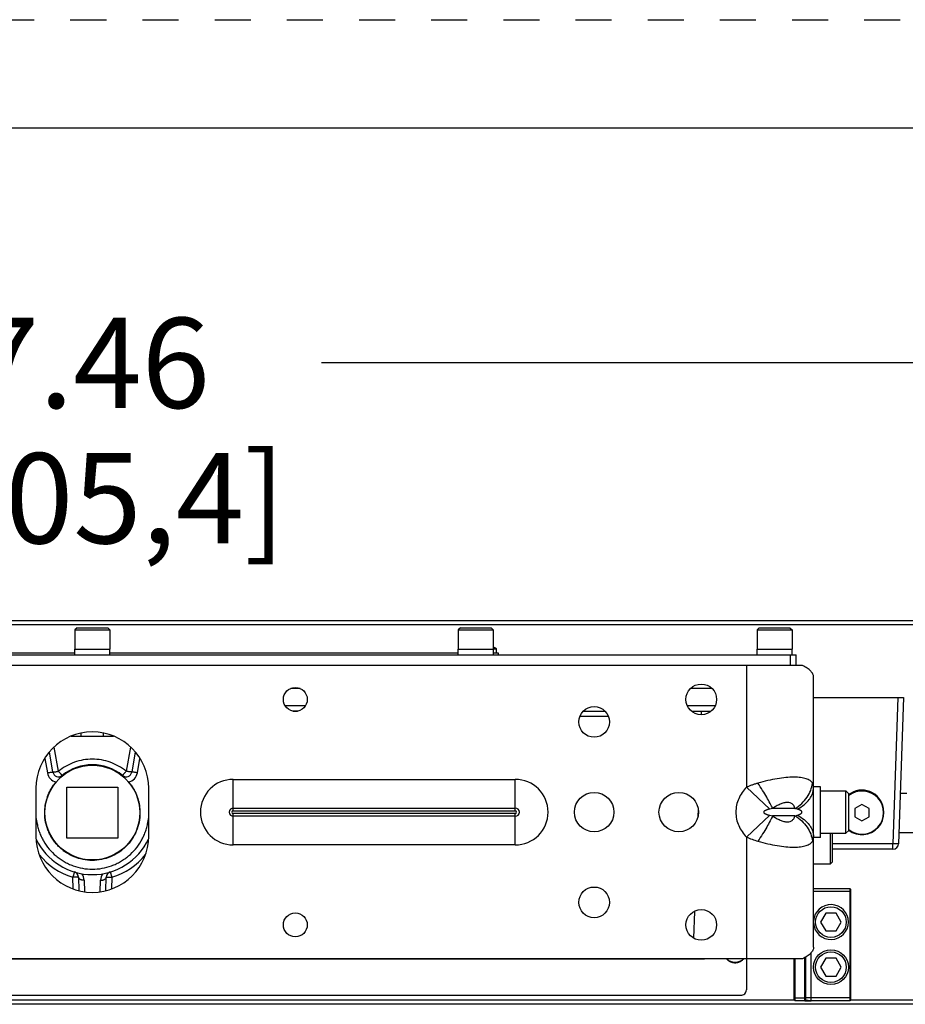
# Model space of a CAD drawing. Units: inches. Extents: x 0 to 17, y 0 to 11.
# Drawn here: x 6.3 to 8.7, y 8.3 to 11 of the extents above; entities that cross this region are included whole.
import ezdxf

# ---------------------------------------------------------------- set-up
doc = ezdxf.new("R2010")
doc.units = ezdxf.units.IN
doc.header["$LTSCALE"] = 0.935
doc.header["$MEASUREMENT"] = 0
doc.linetypes.add('DOT', pattern=[0.2, 0.1, -0.1])
doc.linetypes.add('HIDDEN', pattern=[0.2, 0.1, -0.1])
doc.layers.get('0').update_dxf_attribs({"linetype": 'CONTINUOUS'})
for name, color, linetype in [('3_ALL_AXES', 7, 'CONTINUOUS'), ('7_ALL_FEATURES', 7, 'CONTINUOUS'), ('DEFAULT_2', 8, 'HIDDEN'), ('LAYER_AXIS', 7, 'CONTINUOUS'), ('LAYER_CUT_FEAT', 7, 'CONTINUOUS')]:
    doc.layers.add(name, color=color, linetype=linetype)
doc.styles.add('TEXTSTYLE_2', font='txt', dxfattribs={"width": 0.8})
doc.dimstyles.new('DIMSTYLE_1', dxfattribs={"dimtxt": 0.25, "dimasz": 0.1875, "dimexe": 0.125, "dimexo": 0.0625, "dimgap": 0.125, "dimtad": 0, "dimtih": 1, "dimtoh": 1, "dimlfac": 4, "dimzin": 4, "dimdsep": 46, "dimtxsty": 'TEXTSTYLE_2', "dimblk": '_FILLED', "dimblk1": '_FILLED', "dimblk2": '_FILLED', "dimcen": 0.09, "dimadec": 0, "dimazin": 0, "dimtp": 0.001, "dimtm": 0.001, "dimtfac": 1, "dimtofl": 0, "dimtmove": 0, "dimatfit": 3, "dimldrblk": '_FILLED', "dimfxl": 1, "dimtolj": 1, "dimtzin": 4, "dimarcsym": 0})

# ---------------------------------------------------------------- blocks, each defined once
blk = doc.blocks.new('_FILLED')
at = {"color": 0, "linetype": 'BYBLOCK'}
blk.add_solid([(0, 0), (-1, 0.167), (-1, -0.167)], dxfattribs=at)
blk = doc.blocks.new('*D0')
at = {"color": 2, "linetype": 'CONTINUOUS'}
for p, q in [((0.529, 9.3853), (0.529, 10.1738)), ((12.393, 9.3853), (12.393, 10.1738)), ((0.529, 10.0488), (5.8256, 10.0488)), ((12.393, 10.0488), (7.0964, 10.0488))]:
    blk.add_line(p, q, dxfattribs=at)
at = {"color": 2, "linetype": 'CONTINUOUS', "xscale": 0.1875, "yscale": 0.1875, "zscale": 0.1875, "rotation": 180}
blk.add_blockref('_FILLED', (0.529, 10.0488), dxfattribs=at)
at = {"color": 2, "linetype": 'CONTINUOUS', "xscale": 0.1875, "yscale": 0.1875, "zscale": 0.1875}
blk.add_blockref('_FILLED', (12.393, 10.0488), dxfattribs=at)
at = {"color": 2, "linetype": 'CONTINUOUS', "insert": (6.361, 10.1738), "char_height": 0.25, "width": 1.53125, "attachment_point": 2, "line_spacing_factor": 0.9, "style": 'TEXTSTYLE_2'}
blk.add_mtext('47.46\\P[1205,4]', dxfattribs=at)

msp = doc.modelspace()

# ---------------------------------------------------------------- linework, layer by layer
at = {"color": 7, "linetype": 'CONTINUOUS'}
for p, q in [((0.3, 10.7), (16.7, 10.7)), ((8.4595, 9.1214), (8.7093, 9.1214)), ((8.7093, 9.1214), (8.6951, 8.7163)), ((6.3607, 8.8876), (6.3618, 8.8882)), ((8.4595, 8.5926), (8.5599, 8.5926)), ((8.5624, 8.5901), (8.5599, 8.5926)), ((8.5599, 8.5926), (8.5599, 8.2812)), ((8.5624, 8.5901), (8.5624, 8.2837)), ((8.4062, 8.2836), (8.4062, 8.3976)), ((8.4087, 8.2811), (8.4087, 8.3976)), ((8.4349, 8.401), (8.4349, 8.2811)), ((8.4374, 8.4025), (8.4374, 8.2836)), ((8.4062, 8.2836), (8.4087, 8.2811)), ((8.4349, 8.2811), (8.4087, 8.2811)), ((8.4374, 8.2836), (8.4349, 8.2811)), ((8.435, 8.2811), (8.4531, 8.2812)), ((8.5599, 8.2812), (8.4531, 8.2812)), ((8.5624, 8.2837), (8.5599, 8.2812))]:
    msp.add_line(p, q, dxfattribs=at)
at = {"color": 9, "linetype": 'CONTINUOUS'}
for p, q in [((8.6935, 9.1214), (8.6794, 8.7163)), ((6.3783, 8.9046), (6.3773, 8.9056)), ((6.5438, 8.9046), (6.5447, 8.9056)), ((6.3291, 8.802), (6.3301, 8.8021)), ((6.5929, 8.802), (6.592, 8.8021)), ((8.4595, 8.5848), (8.5599, 8.5848)), ((8.5624, 8.5848), (8.5599, 8.5848)), ((8.4531, 8.2812), (8.4531, 8.4152)), ((8.4062, 8.2903), (8.4087, 8.2884)), ((8.4349, 8.2884), (8.4087, 8.2884)), ((8.4374, 8.2903), (8.4349, 8.2884)), ((8.4531, 8.2889), (8.4374, 8.2889)), ((8.5599, 8.2889), (8.4531, 8.2889)), ((8.5624, 8.2889), (8.5599, 8.2889))]:
    msp.add_line(p, q, dxfattribs=at)
for centre, start, end in [((6.3673, 8.9184), 190.0005, 257.7813), ((6.5547, 8.9184), 282.2184, 349.9989)]:
    msp.add_arc(centre, 0.0315, start, end, dxfattribs=at)
at = {"color": 7, "linetype": 'CONTINUOUS'}
for centre, radius, start, end in [((6.4607, 8.8023), 0.1314, 144.4367, 144.66), ((6.4597, 8.803), 0.1303, 139.4991, 144.4409), ((6.5492, 8.8673), 0.0236, 58.9895, 62.1776), ((6.4623, 8.803), 0.1302, 35.5821, 40.5021), ((6.4613, 8.8023), 0.1315, 35.2878, 35.5923)]:
    msp.add_arc(centre, radius, start, end, dxfattribs=at)
for points, knots in [([(6.3291, 8.802), (6.3291, 8.8088), (6.3302, 8.8224), (6.3349, 8.8422), (6.3426, 8.8612), (6.3495, 8.8728), (6.3535, 8.8783)], [0, 0, 0, 0, 0.249704, 0.500269, 0.750801, 1, 1, 1, 1]), ([(6.5686, 8.8782), (6.5726, 8.8727), (6.5796, 8.861), (6.5872, 8.842), (6.5918, 8.8222), (6.5929, 8.8087), (6.5929, 8.802)], [0, 0, 0, 0, 0.25073, 0.50181, 0.752025, 1, 1, 1, 1]), ([(6.5929, 8.802), (6.5929, 8.7934), (6.5912, 8.7761), (6.5836, 8.7512), (6.5713, 8.7282), (6.5548, 8.7081), (6.5347, 8.6916), (6.5117, 8.6794), (6.4868, 8.6718), (6.4609, 8.6693), (6.435, 8.6719), (6.4101, 8.6794), (6.391, 8.6897), (6.3771, 8.7), (6.3675, 8.7087), (6.3588, 8.7184), (6.3511, 8.7288), (6.3444, 8.7399), (6.3389, 8.7517), (6.3345, 8.7639), (6.3304, 8.7806), (6.3291, 8.7935), (6.3291, 8.802)], [0, 0, 0, 0, 0.062439, 0.125019, 0.187542, 0.250076, 0.312597, 0.375109, 0.437615, 0.500117, 0.56262, 0.625125, 0.687639, 0.718933, 0.750237, 0.781546, 0.812831, 0.844126, 0.875474, 0.906833, 0.938128, 1, 1, 1, 1]), ([(8.4374, 8.2836), (8.4374, 8.2836), (8.4375, 8.2836), (8.4375, 8.2836), (8.4376, 8.2836), (8.4377, 8.2835), (8.4378, 8.2835), (8.438, 8.2835), (8.4384, 8.2834), (8.439, 8.2833), (8.4397, 8.2832), (8.4406, 8.283), (8.4417, 8.2828), (8.4428, 8.2827), (8.444, 8.2824), (8.4452, 8.2822), (8.4465, 8.2819), (8.4482, 8.2816), (8.4504, 8.2813), (8.4522, 8.2812), (8.4531, 8.2812)], [0, 0, 0, 0, 0.002483, 0.004643, 0.007492, 0.015309, 0.025957, 0.039407, 0.055581, 0.095691, 0.145436, 0.20379, 0.269577, 0.341569, 0.418371, 0.498558, 0.580971, 0.664864, 0.834226, 1, 1, 1, 1])]:
    msp.add_open_spline(points, degree=3, knots=knots, dxfattribs=at)
at = {"layer": '3_ALL_AXES', "color": 7, "linetype": 'CONTINUOUS'}
for p, q in [((12.393, 9.3339), (0.529, 9.3339)), ((6.4123, 9.2401), (6.4123, 9.2559)), ((6.4123, 9.2559), (6.5098, 9.2559)), ((6.5098, 9.2401), (6.5098, 9.2559)), ((7.4748, 9.2559), (7.5723, 9.2559)), ((7.4748, 9.2401), (7.4748, 9.2559)), ((7.5723, 9.2401), (7.5723, 9.2559)), ((7.5813, 9.2451), (7.5813, 9.2556)), ((8.3029, 9.2559), (8.4004, 9.2559)), ((8.3029, 9.2401), (8.3029, 9.2559)), ((8.4004, 9.2401), (8.4004, 9.2559)), ((8.2735, 9.2101), (4.6485, 9.2101)), ((8.4595, 8.4295), (8.4595, 9.1782)), ((6.4298, 9.0144), (6.4298, 9.0222)), ((6.4923, 9.0144), (6.4923, 9.0222)), ((6.3048, 8.8701), (6.3048, 8.7376)), ((6.6173, 8.7376), (6.6173, 8.8701)), ((8.479, 8.8741), (8.4595, 8.8741)), ((8.479, 8.7336), (8.479, 8.8741)), ((8.479, 8.7336), (8.4595, 8.7336)), ((8.2735, 8.3976), (4.6485, 8.3976)), ((12.393, 8.2714), (0.529, 8.2714))]:
    msp.add_line(p, q, dxfattribs=at)
at = {"layer": '3_ALL_AXES', "color": 9, "linetype": 'CONTINUOUS'}
for p, q in [((12.393, 9.3228), (0.529, 9.3228)), ((8.2735, 9.2101), (8.2735, 8.8728)), ((8.338, 8.8125), (8.2735, 8.8728)), ((8.3459, 8.8139), (8.338, 8.8125)), ((8.4082, 8.8139), (8.3459, 8.8139)), ((8.338, 8.7952), (8.2735, 8.7349)), ((8.338, 8.7952), (8.3459, 8.7938)), ((8.4082, 8.7938), (8.3459, 8.7938)), ((8.2735, 8.7349), (8.2735, 8.3976)), ((8.4074, 8.2824), (4.5158, 8.2824)), ((12.393, 8.2824), (8.5611, 8.2824))]:
    msp.add_line(p, q, dxfattribs=at)
at = {"layer": '3_ALL_AXES', "color": 7, "linetype": 'CONTINUOUS'}
for centre, radius in [((7.0235, 9.1164), 0.0331), ((8.1485, 9.1164), 0.0425), ((7.8516, 9.0539), 0.0425), ((7.8516, 8.8039), 0.0547), ((8.086, 8.8039), 0.0547), ((7.8516, 8.5539), 0.0425), ((7.0235, 8.4914), 0.0331), ((8.1485, 8.4914), 0.0425)]:
    msp.add_circle(centre, radius, dxfattribs=at)
for centre, radius, start, end in [((7.5548, 9.2133), 0.0506, 59.203, 70.1868), ((6.461, 8.8701), 0.1562, 0, 180), ((6.461, 8.7376), 0.1562, 180, 360)]:
    msp.add_arc(centre, radius, start, end, dxfattribs=at)
at = {"layer": '3_ALL_AXES', "color": 9, "linetype": 'CONTINUOUS'}
for points, knots in [([(8.4567, 8.8842), (8.4559, 8.8855), (8.4539, 8.8882), (8.4498, 8.8915), (8.4447, 8.8943), (8.4386, 8.8967), (8.4315, 8.8985), (8.4235, 8.8999), (8.4146, 8.9006), (8.401, 8.901), (8.3822, 8.8999), (8.358, 8.8966), (8.3321, 8.8914), (8.3144, 8.8868), (8.3055, 8.8842)], [0, 0, 0, 0, 0.029995, 0.06274, 0.09932, 0.140509, 0.186769, 0.238367, 0.295349, 0.357588, 0.496783, 0.652934, 0.822181, 1, 1, 1, 1]), ([(8.2735, 8.8728), (8.2691, 8.8681), (8.2611, 8.8582), (8.2517, 8.8414), (8.2456, 8.823), (8.2435, 8.8039), (8.2456, 8.7847), (8.2517, 8.7663), (8.2611, 8.7495), (8.2691, 8.7396), (8.2735, 8.7349)], [0, 0, 0, 0, 0.124999, 0.250067, 0.375025, 0.5, 0.624975, 0.749933, 0.875001, 1, 1, 1, 1]), ([(8.3055, 8.8842), (8.3028, 8.8834), (8.2974, 8.8818), (8.2893, 8.8791), (8.2813, 8.8761), (8.2761, 8.8739), (8.2735, 8.8728)], [0, 0, 0, 0, 0.248482, 0.498302, 0.748951, 1, 1, 1, 1]), ([(8.3459, 8.8139), (8.345, 8.8162), (8.3428, 8.821), (8.3376, 8.8315), (8.3296, 8.8461), (8.3183, 8.8648), (8.3099, 8.8776), (8.3055, 8.8842)], [0, 0, 0, 0, 0.09077, 0.194079, 0.433241, 0.706255, 1, 1, 1, 1]), ([(8.4082, 8.8139), (8.4149, 8.818), (8.4272, 8.8274), (8.4421, 8.8445), (8.4524, 8.8636), (8.4559, 8.8774), (8.4567, 8.8842)], [0, 0, 0, 0, 0.266083, 0.521843, 0.766123, 1, 1, 1, 1]), ([(8.4146, 8.8125), (8.4213, 8.8158), (8.4334, 8.8233), (8.4459, 8.8358), (8.4529, 8.8468), (8.4567, 8.8552), (8.459, 8.864), (8.4595, 8.8699), (8.4595, 8.8728)], [0, 0, 0, 0, 0.281492, 0.539031, 0.659719, 0.775885, 0.888837, 1, 1, 1, 1]), ([(8.4595, 8.8728), (8.4595, 8.8749), (8.4592, 8.8789), (8.4577, 8.8826), (8.4567, 8.8842)], [0, 0, 0, 0, 0.531751, 1, 1, 1, 1]), ([(8.4082, 8.8139), (8.4077, 8.8162), (8.4064, 8.8195), (8.4038, 8.8234), (8.4014, 8.8259), (8.3984, 8.8279), (8.3937, 8.83), (8.3881, 8.8307), (8.3822, 8.8303), (8.3754, 8.829), (8.3666, 8.8259), (8.3561, 8.8206), (8.3493, 8.8162), (8.3459, 8.8139)], [0, 0, 0, 0, 0.095722, 0.142015, 0.188222, 0.235508, 0.285159, 0.395813, 0.458513, 0.526099, 0.673746, 0.83348, 1, 1, 1, 1]), ([(8.4146, 8.8125), (8.4141, 8.8126), (8.412, 8.8132), (8.4099, 8.8136), (8.4082, 8.8139)], [0, 0, 0, 0, 0.247642, 1, 1, 1, 1]), ([(8.3459, 8.7938), (8.345, 8.7915), (8.3428, 8.7867), (8.3376, 8.7762), (8.3296, 8.7616), (8.3183, 8.7429), (8.3099, 8.7301), (8.3055, 8.7235)], [0, 0, 0, 0, 0.09077, 0.19408, 0.433241, 0.706255, 1, 1, 1, 1]), ([(8.338, 8.8125), (8.3365, 8.8121), (8.3342, 8.8115), (8.3312, 8.8106), (8.329, 8.8098), (8.3268, 8.8089), (8.325, 8.808), (8.3236, 8.8071), (8.3227, 8.8063), (8.3218, 8.8052), (8.3214, 8.8039), (8.3218, 8.8025), (8.3227, 8.8014), (8.3236, 8.8006), (8.325, 8.7997), (8.3268, 8.7988), (8.329, 8.7979), (8.3312, 8.7971), (8.3342, 8.7962), (8.3365, 8.7956), (8.338, 8.7952)], [0, 0, 0, 0, 0.120558, 0.181106, 0.241939, 0.303229, 0.365351, 0.39703, 0.4295, 0.463493, 0.500001, 0.536504, 0.570498, 0.602969, 0.634648, 0.696771, 0.75806, 0.818894, 0.879442, 1, 1, 1, 1]), ([(8.3459, 8.7938), (8.3493, 8.7915), (8.3561, 8.7871), (8.3666, 8.7818), (8.3754, 8.7787), (8.3822, 8.7774), (8.3881, 8.777), (8.3937, 8.7777), (8.3984, 8.7798), (8.4014, 8.7818), (8.4038, 8.7843), (8.4064, 8.7882), (8.4077, 8.7915), (8.4082, 8.7938)], [0, 0, 0, 0, 0.16652, 0.326254, 0.473901, 0.541487, 0.604187, 0.714841, 0.764492, 0.811778, 0.857985, 0.904278, 1, 1, 1, 1]), ([(8.4082, 8.7938), (8.4088, 8.7939), (8.4109, 8.7943), (8.4131, 8.7948), (8.4146, 8.7952)], [0, 0, 0, 0, 0.252597, 1, 1, 1, 1]), ([(8.4082, 8.7938), (8.4149, 8.7897), (8.4272, 8.7803), (8.4421, 8.7632), (8.4524, 8.7441), (8.4559, 8.7303), (8.4567, 8.7235)], [0, 0, 0, 0, 0.266083, 0.521842, 0.766122, 1, 1, 1, 1]), ([(8.4146, 8.7952), (8.4158, 8.7956), (8.4176, 8.7962), (8.4199, 8.7971), (8.4217, 8.7979), (8.4234, 8.7988), (8.4248, 8.7997), (8.4258, 8.8006), (8.4266, 8.8015), (8.4273, 8.8025), (8.4276, 8.8039), (8.4273, 8.8052), (8.4266, 8.8063), (8.4258, 8.8071), (8.4248, 8.808), (8.4234, 8.8089), (8.4217, 8.8098), (8.4199, 8.8106), (8.4176, 8.8115), (8.4158, 8.8121), (8.4146, 8.8125)], [0, 0, 0, 0, 0.114607, 0.172575, 0.231246, 0.291033, 0.352839, 0.385185, 0.419348, 0.456914, 0.499998, 0.543089, 0.580654, 0.614816, 0.647162, 0.708967, 0.768754, 0.827425, 0.885393, 1, 1, 1, 1]), ([(8.4146, 8.7952), (8.4213, 8.7919), (8.4334, 8.7844), (8.4459, 8.7719), (8.4529, 8.7609), (8.4567, 8.7525), (8.459, 8.7437), (8.4595, 8.7378), (8.4595, 8.7349)], [0, 0, 0, 0, 0.281493, 0.539031, 0.659719, 0.775885, 0.888837, 1, 1, 1, 1]), ([(8.2735, 8.7349), (8.2787, 8.7326), (8.2892, 8.7285), (8.3, 8.7251), (8.3055, 8.7235)], [0, 0, 0, 0, 0.501687, 1, 1, 1, 1]), ([(8.4567, 8.7235), (8.4572, 8.7243), (8.4581, 8.7259), (8.4592, 8.7297), (8.4595, 8.7328), (8.4595, 8.7349)], [0, 0, 0, 0, 0.229894, 0.468612, 1, 1, 1, 1]), ([(8.3055, 8.7235), (8.3144, 8.7209), (8.3321, 8.7163), (8.358, 8.7111), (8.3822, 8.7078), (8.401, 8.7067), (8.4146, 8.7071), (8.4235, 8.7078), (8.4315, 8.7092), (8.4386, 8.711), (8.4447, 8.7134), (8.4498, 8.7162), (8.4539, 8.7195), (8.4559, 8.7222), (8.4567, 8.7235)], [0, 0, 0, 0, 0.177819, 0.347066, 0.503217, 0.642412, 0.70465, 0.761633, 0.813231, 0.859491, 0.90068, 0.937259, 0.970003, 1, 1, 1, 1])]:
    msp.add_open_spline(points, degree=3, knots=knots, dxfattribs=at)
at = {"layer": '7_ALL_FEATURES', "color": 9, "linetype": 'CONTINUOUS'}
for p, q in [((7.5806, 9.2567), (7.5719, 9.2567)), ((7.5813, 9.2556), (7.5723, 9.2556)), ((6.9958, 9.0991), (7.0512, 9.0991)), ((8.1102, 9.0991), (8.1868, 9.0991)), ((7.8912, 9.0687), (7.8121, 9.0687)), ((8.1485, 9.0839), (8.1485, 9.0739)), ((6.3673, 8.9173), (6.3556, 8.9839)), ((6.5664, 8.9839), (6.5547, 8.9173)), ((6.3294, 8.9524), (6.3363, 8.9129)), ((6.5857, 8.9129), (6.5927, 8.9524)), ((6.8516, 8.8077), (6.8516, 8.8947)), ((6.8516, 8.8947), (7.6329, 8.8947)), ((7.6329, 8.8077), (7.6329, 8.8947)), ((6.8516, 8.8152), (7.6329, 8.8152)), ((6.3048, 8.7891), (6.3073, 8.7749)), ((6.6148, 8.7749), (6.6173, 8.7891)), ((6.8516, 8.8077), (7.6329, 8.8077)), ((7.6329, 8.8), (6.8516, 8.8)), ((6.8516, 8.713), (6.8516, 8.8)), ((7.6329, 8.7925), (6.8516, 8.7925)), ((7.6329, 8.713), (7.6329, 8.8)), ((8.1395, 8.8112), (8.1389, 8.7923)), ((7.6329, 8.713), (6.8516, 8.713)), ((8.6794, 8.7163), (8.5122, 8.7163)), ((8.6794, 8.7011), (8.6794, 8.7163)), ((6.4112, 8.6381), (6.4067, 8.6236)), ((6.4078, 8.591), (6.4067, 8.6236)), ((6.5108, 8.6381), (6.5154, 8.6236)), ((6.5154, 8.6236), (6.5142, 8.591)), ((6.4381, 8.6153), (6.4393, 8.5832)), ((6.4828, 8.5832), (6.4839, 8.6153)), ((8.1297, 8.5289), (8.1271, 8.4551))]:
    msp.add_line(p, q, dxfattribs=at)
at = {"layer": '7_ALL_FEATURES', "color": 7, "linetype": 'CONTINUOUS'}
for p, q in [((4.511, 9.2401), (8.411, 9.2401)), ((5.4473, 9.2451), (6.4123, 9.2451)), ((6.5098, 9.2451), (7.4748, 9.2451)), ((7.5723, 9.2451), (7.586, 9.2451)), ((7.586, 9.2451), (7.586, 9.2401)), ((8.3955, 9.2101), (8.3955, 9.2401)), ((8.411, 9.2101), (8.411, 9.2401)), ((8.4293, 9.2101), (8.2735, 9.2101)), ((7.0365, 9.1464), (7.0106, 9.1464)), ((8.1779, 9.1464), (8.1191, 9.1464)), ((7.0174, 9.0839), (7.0296, 9.0839)), ((7.8223, 9.0839), (7.881, 9.0839)), ((8.1216, 9.0839), (8.1754, 9.0839)), ((6.4021, 9.0144), (6.5199, 9.0144)), ((6.3518, 8.9151), (6.342, 8.9708)), ((6.58, 8.9708), (6.5702, 8.9151)), ((6.3906, 8.7322), (6.3906, 8.873)), ((6.3906, 8.873), (6.5314, 8.873)), ((6.5314, 8.873), (6.5314, 8.7322)), ((8.7, 8.8568), (8.7185, 8.8568)), ((8.5938, 8.8252), (8.5742, 8.8139)), ((8.5742, 8.8139), (8.5742, 8.7913)), ((8.6133, 8.8139), (8.5938, 8.8252)), ((8.6133, 8.7913), (8.6133, 8.8139)), ((8.5742, 8.7913), (8.5938, 8.78)), ((8.5938, 8.78), (8.6133, 8.7913)), ((6.5314, 8.7322), (6.3906, 8.7322)), ((8.6962, 8.7479), (12.1535, 8.7479)), ((8.6794, 8.7011), (8.5122, 8.7011)), ((6.4224, 8.6236), (6.4237, 8.5871)), ((6.4983, 8.5871), (6.4996, 8.6236)), ((8.1573, 8.3964), (4.7647, 8.3964)), ((8.4293, 8.3976), (8.2735, 8.3976)), ((8.2735, 8.3976), (8.2735, 8.3111)), ((4.664, 8.2963), (8.258, 8.2963))]:
    msp.add_line(p, q, dxfattribs=at)
msp.add_circle((6.461, 8.8026), 0.1313, dxfattribs=at)
for centre, radius, start, end in [((7.58, 9.2556), 0.00125, 0, 59.203), ((6.461, 8.8026), 0.1328, 50.8931, 129.1069), ((6.3673, 8.9178), 0.0158, 190, 309.1052), ((6.5547, 8.9178), 0.0158, 230.8949, 350), ((8.5938, 8.8026), 0.061, 232.8985, 127.1015), ((6.461, 8.8026), 0.1719, 205.1967, 334.8046), ((8.6794, 8.7169), 0.0158, 270, 358), ((6.4067, 8.623), 0.0158, 2, 73.1566), ((6.5154, 8.623), 0.0158, 106.8343, 178)]:
    msp.add_arc(centre, radius, start, end, dxfattribs=at)
at = {"layer": '7_ALL_FEATURES', "color": 9, "linetype": 'CONTINUOUS'}
for centre, radius, start, end in [((6.8516, 8.8039), 0.0909, 90, 270), ((7.6329, 8.8039), 0.0909, 270, 90), ((8.5938, 8.8026), 0.0598, 231.9513, 128.0487), ((6.8516, 8.8039), 0.0114, 90, 270), ((7.6329, 8.8039), 0.0114, 270, 90), ((6.8516, 8.8039), 0.00387, 90, 270), ((7.6329, 8.8039), 0.00387, 270, 90), ((6.2287, 9.221), 0.4529, 279.6635, 279.988), ((6.6933, 9.221), 0.4529, 260.012, 260.3365), ((6.461, 8.8032), 0.1876, 218.4528, 253.1597), ((6.461, 8.8032), 0.1876, 286.8404, 321.5471), ((6.4067, 8.6142), 0.0315, 1.9999, 37.2288), ((6.5154, 8.6142), 0.0315, 142.7712, 178.0001)]:
    msp.add_arc(centre, radius, start, end, dxfattribs=at)
at = {"layer": '7_ALL_FEATURES', "color": 7, "linetype": 'CONTINUOUS'}
msp.add_ellipse((8.5938, 8.8044), major_axis=(0, 0.0607), ratio=0.999539, start_param=4.885306, end_param=6.937662, dxfattribs=at)
for points, knots in [([(8.4595, 9.1782), (8.4595, 9.1796), (8.4592, 9.1826), (8.4576, 9.1869), (8.4551, 9.1911), (8.4516, 9.1952), (8.4473, 9.1992), (8.44, 9.2045), (8.4337, 9.208), (8.4293, 9.2101)], [0, 0, 0, 0, 0.093123, 0.190249, 0.295225, 0.410783, 0.538431, 0.678969, 1, 1, 1, 1]), ([(8.4595, 8.4295), (8.4595, 8.4281), (8.4592, 8.4251), (8.4576, 8.4208), (8.4551, 8.4166), (8.4516, 8.4125), (8.4473, 8.4085), (8.44, 8.4032), (8.4337, 8.3997), (8.4293, 8.3976)], [0, 0, 0, 0, 0.093123, 0.190249, 0.295225, 0.410783, 0.538431, 0.678969, 1, 1, 1, 1]), ([(8.2183, 8.3976), (8.2191, 8.3967), (8.2206, 8.3951), (8.2232, 8.3929), (8.226, 8.3911), (8.2285, 8.3898), (8.2306, 8.3889), (8.2322, 8.3883), (8.2338, 8.3878), (8.2361, 8.3873), (8.2389, 8.3868), (8.2423, 8.3866), (8.2457, 8.3868), (8.2485, 8.3873), (8.2507, 8.3878), (8.2523, 8.3883), (8.2539, 8.3889), (8.256, 8.3898), (8.2585, 8.3911), (8.2613, 8.3929), (8.2639, 8.3951), (8.2655, 8.3967), (8.2662, 8.3976)], [0, 0, 0, 0, 0.062064, 0.124277, 0.186633, 0.249121, 0.28042, 0.311745, 0.343093, 0.374459, 0.437214, 0.5, 0.562786, 0.625541, 0.656907, 0.688255, 0.71958, 0.750879, 0.813367, 0.875724, 0.937936, 1, 1, 1, 1]), ([(8.258, 8.2963), (8.26, 8.2963), (8.2641, 8.297), (8.2692, 8.3003), (8.2727, 8.3052), (8.2735, 8.3092), (8.2735, 8.3111)], [0, 0, 0, 0, 0.254705, 0.506566, 0.754554, 1, 1, 1, 1])]:
    msp.add_open_spline(points, degree=3, knots=knots, dxfattribs=at)
at = {"layer": '7_ALL_FEATURES', "color": 9, "linetype": 'CONTINUOUS'}
for points, knots in [([(6.5547, 8.9173), (6.5481, 8.9226), (6.5341, 8.9321), (6.511, 8.9427), (6.4863, 8.9491), (6.461, 8.9513), (6.4357, 8.9491), (6.4111, 8.9427), (6.3879, 8.9321), (6.3739, 8.9226), (6.3673, 8.9173)], [0, 0, 0, 0, 0.124986, 0.249981, 0.37499, 0.5, 0.62501, 0.750019, 0.875014, 1, 1, 1, 1]), ([(6.3363, 8.9129), (6.3373, 8.9131), (6.3393, 8.9134), (6.3422, 8.9139), (6.3444, 8.9143), (6.3461, 8.9145), (6.3472, 8.9147), (6.3482, 8.9148), (6.3491, 8.9149), (6.3499, 8.915), (6.3506, 8.9151), (6.3511, 8.9151), (6.3514, 8.9152), (6.3516, 8.9152), (6.3517, 8.9151), (6.3518, 8.9151), (6.3518, 8.9151), (6.3518, 8.9151)], [0, 0, 0, 0, 0.194778, 0.382271, 0.554736, 0.633326, 0.705836, 0.771588, 0.829913, 0.880247, 0.922165, 0.955258, 0.979212, 0.987731, 0.993951, 0.997931, 1, 1, 1, 1]), ([(6.3518, 8.9151), (6.3518, 8.9151), (6.3519, 8.9151), (6.352, 8.9151), (6.3522, 8.915), (6.3526, 8.9151), (6.3531, 8.9151), (6.3537, 8.9152), (6.3545, 8.9153), (6.3554, 8.9154), (6.3564, 8.9155), (6.3576, 8.9157), (6.3592, 8.9159), (6.3615, 8.9163), (6.3644, 8.9168), (6.3663, 8.9171), (6.3673, 8.9173)], [0, 0, 0, 0, 0.002068, 0.006038, 0.020742, 0.044692, 0.077745, 0.119613, 0.169942, 0.228234, 0.293964, 0.366507, 0.445134, 0.617629, 0.805085, 1, 1, 1, 1]), ([(6.3773, 8.9056), (6.3772, 8.9055), (6.377, 8.9058), (6.3768, 8.9061), (6.3764, 8.9065), (6.376, 8.9069), (6.3753, 8.9078), (6.3742, 8.909), (6.3727, 8.9108), (6.3713, 8.9124), (6.3702, 8.9138), (6.3689, 8.9154), (6.368, 8.9165), (6.3673, 8.9173)], [0, 0, 0, 0, 0.020299, 0.043924, 0.076737, 0.118433, 0.168574, 0.292285, 0.443189, 0.615795, 0.708341, 0.803939, 1, 1, 1, 1]), ([(6.5447, 8.9056), (6.5448, 8.9055), (6.5451, 8.9058), (6.5453, 8.9061), (6.5456, 8.9065), (6.546, 8.9069), (6.5468, 8.9078), (6.5478, 8.909), (6.5493, 8.9108), (6.5507, 8.9124), (6.5519, 8.9138), (6.5531, 8.9154), (6.554, 8.9165), (6.5547, 8.9173)], [0, 0, 0, 0, 0.020299, 0.043924, 0.076737, 0.118433, 0.168573, 0.292285, 0.443189, 0.615795, 0.708341, 0.803939, 1, 1, 1, 1]), ([(6.5702, 8.9151), (6.5702, 8.9151), (6.5702, 8.9151), (6.5701, 8.9151), (6.5698, 8.915), (6.5695, 8.9151), (6.5689, 8.9151), (6.5683, 8.9152), (6.5675, 8.9153), (6.5666, 8.9154), (6.5656, 8.9155), (6.5645, 8.9157), (6.5628, 8.9159), (6.5605, 8.9163), (6.5577, 8.9168), (6.5557, 8.9171), (6.5547, 8.9173)], [0, 0, 0, 0, 0.002068, 0.006038, 0.020742, 0.044692, 0.077745, 0.119613, 0.169942, 0.228234, 0.293964, 0.366507, 0.445134, 0.617629, 0.805085, 1, 1, 1, 1]), ([(6.5857, 8.9129), (6.5847, 8.9131), (6.5827, 8.9134), (6.5799, 8.9139), (6.5776, 8.9143), (6.5759, 8.9145), (6.5748, 8.9147), (6.5738, 8.9148), (6.5729, 8.9149), (6.5721, 8.915), (6.5714, 8.9151), (6.5709, 8.9151), (6.5706, 8.9152), (6.5704, 8.9152), (6.5703, 8.9151), (6.5702, 8.9151), (6.5702, 8.9151), (6.5702, 8.9151)], [0, 0, 0, 0, 0.194778, 0.382271, 0.554736, 0.633326, 0.705836, 0.771588, 0.829913, 0.880247, 0.922165, 0.955258, 0.979212, 0.987731, 0.993951, 0.997931, 1, 1, 1, 1]), ([(6.3073, 8.7749), (6.308, 8.7705), (6.31, 8.7616), (6.3141, 8.7486), (6.3193, 8.736), (6.3277, 8.7199), (6.3408, 8.7012), (6.3569, 8.6851), (6.3713, 8.674), (6.3828, 8.6667), (6.3949, 8.6604), (6.4117, 8.6534), (6.4338, 8.6475), (6.461, 8.6451), (6.4883, 8.6475), (6.5103, 8.6534), (6.5271, 8.6604), (6.5392, 8.6667), (6.5507, 8.674), (6.5651, 8.6851), (6.5812, 8.7012), (6.5943, 8.7199), (6.6027, 8.736), (6.6079, 8.7486), (6.612, 8.7616), (6.614, 8.7705), (6.6148, 8.7749)], [0, 0, 0, 0, 0.031248, 0.062511, 0.093767, 0.125024, 0.187486, 0.249954, 0.281221, 0.312489, 0.343758, 0.375029, 0.437513, 0.5, 0.562487, 0.624971, 0.656242, 0.687511, 0.718779, 0.750045, 0.812514, 0.874976, 0.906233, 0.937489, 0.968752, 1, 1, 1, 1]), ([(8.6951, 8.7163), (8.6951, 8.7163), (8.6951, 8.7163), (8.695, 8.7162), (8.6948, 8.7162), (8.6944, 8.7162), (8.6939, 8.7161), (8.6932, 8.7161), (8.6924, 8.7161), (8.6915, 8.7161), (8.6905, 8.7161), (8.6893, 8.7161), (8.6876, 8.7161), (8.6853, 8.7161), (8.6824, 8.7162), (8.6804, 8.7163), (8.6794, 8.7163)], [0, 0, 0, 0, 0.002088, 0.006075, 0.020822, 0.044825, 0.077959, 0.119905, 0.170306, 0.228675, 0.294447, 0.36702, 0.445668, 0.618122, 0.805385, 1, 1, 1, 1]), ([(6.4224, 8.6236), (6.4224, 8.6236), (6.4224, 8.6236), (6.4223, 8.6236), (6.422, 8.6237), (6.4217, 8.6237), (6.4211, 8.6237), (6.4205, 8.6238), (6.4197, 8.6238), (6.4188, 8.6238), (6.4177, 8.6238), (6.4166, 8.6238), (6.4149, 8.6238), (6.4126, 8.6237), (6.4097, 8.6237), (6.4077, 8.6236), (6.4067, 8.6236)], [0, 0, 0, 0, 0.002088, 0.006076, 0.020823, 0.044827, 0.077962, 0.119909, 0.17031, 0.228679, 0.294451, 0.367025, 0.445672, 0.618125, 0.805386, 1, 1, 1, 1]), ([(6.4381, 8.6153), (6.4371, 8.6153), (6.4351, 8.6153), (6.4322, 8.6157), (6.4295, 8.6164), (6.4272, 8.6174), (6.4252, 8.6187), (6.4237, 8.6202), (6.4227, 8.6218), (6.4224, 8.623), (6.4224, 8.6236)], [0, 0, 0, 0, 0.156675, 0.309252, 0.453612, 0.586967, 0.707453, 0.814709, 0.91077, 1, 1, 1, 1]), ([(6.4839, 8.6153), (6.4849, 8.6153), (6.4869, 8.6153), (6.4898, 8.6157), (6.4925, 8.6164), (6.4949, 8.6174), (6.4968, 8.6187), (6.4984, 8.6202), (6.4993, 8.6218), (6.4996, 8.623), (6.4996, 8.6236)], [0, 0, 0, 0, 0.156675, 0.309252, 0.453612, 0.586967, 0.707453, 0.814709, 0.91077, 1, 1, 1, 1]), ([(6.4996, 8.6236), (6.4996, 8.6236), (6.4997, 8.6236), (6.4998, 8.6236), (6.5, 8.6237), (6.5004, 8.6237), (6.5009, 8.6237), (6.5015, 8.6238), (6.5023, 8.6238), (6.5032, 8.6238), (6.5043, 8.6238), (6.5054, 8.6238), (6.5071, 8.6238), (6.5094, 8.6237), (6.5123, 8.6237), (6.5143, 8.6236), (6.5154, 8.6236)], [0, 0, 0, 0, 0.002088, 0.006076, 0.020823, 0.044827, 0.077962, 0.119909, 0.17031, 0.228679, 0.294451, 0.367025, 0.445672, 0.618125, 0.805386, 1, 1, 1, 1]), ([(8.2655, 8.3976), (8.2648, 8.3968), (8.2633, 8.3952), (8.2607, 8.3931), (8.258, 8.3913), (8.2556, 8.3901), (8.2535, 8.3892), (8.2515, 8.3885), (8.2488, 8.3878), (8.2456, 8.3873), (8.2423, 8.3871), (8.239, 8.3873), (8.2357, 8.3878), (8.233, 8.3885), (8.231, 8.3892), (8.229, 8.3901), (8.2265, 8.3913), (8.2238, 8.3931), (8.2213, 8.3952), (8.2197, 8.3968), (8.219, 8.3976)], [0, 0, 0, 0, 0.062037, 0.124234, 0.186584, 0.249075, 0.280379, 0.31171, 0.374417, 0.437192, 0.5, 0.562808, 0.625583, 0.68829, 0.719621, 0.750925, 0.813416, 0.875766, 0.937963, 1, 1, 1, 1])]:
    msp.add_open_spline(points, degree=3, knots=knots, dxfattribs=at)
at = {"layer": 'DEFAULT_2', "color": 8, "linetype": 'DOT'}
msp.add_line((0, 11), (17, 11), dxfattribs=at)
at = {"layer": 'LAYER_AXIS', "color": 7, "linetype": 'CONTINUOUS'}
for p, q in [((6.4185, 9.3149), (6.4126, 9.309)), ((6.4126, 9.309), (6.4126, 9.2559)), ((6.4126, 9.309), (6.5094, 9.309)), ((6.4185, 9.3149), (6.5035, 9.3149)), ((6.5035, 9.3149), (6.5094, 9.309)), ((6.5094, 9.309), (6.5094, 9.2559)), ((7.481, 9.3149), (7.4751, 9.309)), ((7.4751, 9.309), (7.5719, 9.309)), ((7.4751, 9.309), (7.4751, 9.2559)), ((7.481, 9.3149), (7.566, 9.3149)), ((7.566, 9.3149), (7.5719, 9.309)), ((7.5719, 9.309), (7.5719, 9.2559)), ((8.3092, 9.3149), (8.3033, 9.309)), ((8.3033, 9.309), (8.4, 9.309)), ((8.3033, 9.309), (8.3033, 9.2559)), ((8.3092, 9.3149), (8.3941, 9.3149)), ((8.3941, 9.3149), (8.4, 9.309)), ((8.4, 9.309), (8.4, 9.2559)), ((8.479, 8.8625), (8.5492, 8.8625)), ((8.5492, 8.8625), (8.557, 8.8547)), ((8.5492, 8.7452), (8.5492, 8.8625)), ((8.557, 8.753), (8.557, 8.8547)), ((8.479, 8.7452), (8.5492, 8.7452)), ((8.5063, 8.6602), (8.5063, 8.7452)), ((8.5122, 8.6661), (8.5122, 8.7452)), ((8.5492, 8.7452), (8.557, 8.753)), ((8.4595, 8.6602), (8.5063, 8.6602)), ((8.5063, 8.6602), (8.5122, 8.6661))]:
    msp.add_line(p, q, dxfattribs=at)
for centre, radius in [((8.5078, 8.4993), 0.0425), ((8.5078, 8.3743), 0.0484), ((8.5078, 8.3743), 0.0425)]:
    msp.add_circle(centre, radius, dxfattribs=at)
msp.add_arc((8.5078, 8.4993), 0.0484, 183.9148, 176.0852, dxfattribs=at)
at = {"layer": 'LAYER_CUT_FEAT', "color": 7, "linetype": 'CONTINUOUS'}
for p, q in [((8.4935, 8.5239), (8.4793, 8.4993)), ((8.522, 8.5239), (8.4935, 8.5239)), ((8.5362, 8.4993), (8.522, 8.5239)), ((8.4793, 8.4993), (8.4935, 8.4747)), ((8.4793, 8.4993), (8.4935, 8.4747)), ((8.522, 8.4747), (8.5362, 8.4993)), ((8.522, 8.4747), (8.5362, 8.4993)), ((8.4935, 8.4747), (8.522, 8.4747)), ((8.4935, 8.4747), (8.522, 8.4747)), ((8.4935, 8.4747), (8.4935, 8.4747)), ((8.522, 8.4747), (8.522, 8.4747)), ((8.4935, 8.3989), (8.4793, 8.3743)), ((8.522, 8.3989), (8.4935, 8.3989)), ((8.5362, 8.3743), (8.522, 8.3989)), ((8.4793, 8.3743), (8.4935, 8.3497)), ((8.4793, 8.3743), (8.4935, 8.3497)), ((8.4935, 8.3497), (8.522, 8.3497)), ((8.4935, 8.3497), (8.522, 8.3497)), ((8.4935, 8.3497), (8.4935, 8.3497)), ((8.522, 8.3497), (8.5362, 8.3743)), ((8.522, 8.3497), (8.5362, 8.3743)), ((8.522, 8.3497), (8.522, 8.3497))]:
    msp.add_line(p, q, dxfattribs=at)

# ---------------------------------------------------------------- dimensions: what is measured, and where the dimension line sits
at = {"color": 2, "linetype": 'CONTINUOUS'}
dim = msp.add_linear_dim(base=(12.393, 10.0488), p1=(0.529, 9.3228), p2=(12.393, 9.3228), dimstyle='DIMSTYLE_1', dxfattribs=at)
dim.commit()
dim.dimension.update_dxf_attribs({"geometry": '*D0', "text_midpoint": (6.461, 9.8613), "dimtype": 160})

doc.saveas('drawing.dxf')
